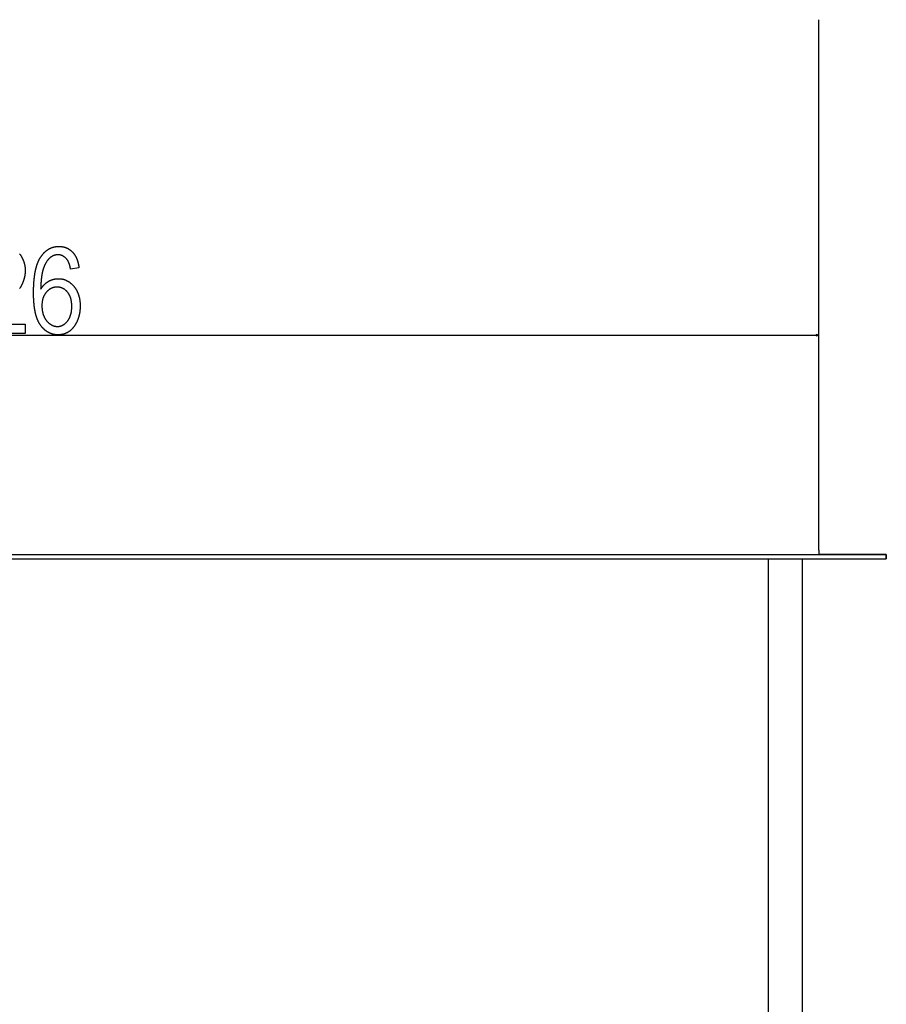
# Model space of a CAD drawing. Extents: x -1987 to 3958, y -7784 to -7.
# Drawn here: x 2857 to 3462, y -2528 to -1841 of the extents above; entities that cross this region are included whole.
import ezdxf

# ---------------------------------------------------------------- set-up
doc = ezdxf.new("R2010")
doc.units = 0
doc.header["$MEASUREMENT"] = 0
doc.layers.get('0').update_dxf_attribs({"linetype": 'CONTINUOUS'})

msp = doc.modelspace()

# ---------------------------------------------------------------- linework, layer by layer
at = {"color": 7}
for p, q in [((3414.769287, -2210.898438), (3414.769287, -1840.898315)), ((3414.769287, -2060.897217), (3412.837402, -2060.379639)), ((3412.837402, -2060.379639), (3412.837402, -2061.414795)), ((2290.689209, -2060.897217), (3412.837402, -2060.897217)), ((3412.837402, -2061.414795), (3414.769287, -2060.897217)), ((3414.769287, -2210.898438), (3414.769287, -2213.898438)), ((2241.757324, -2213.898438), (3461.757324, -2213.898438)), ((2241.757324, -2216.898438), (3461.757324, -2216.898438)), ((3379.644043, -2567.451416), (3379.644043, -2216.898438)), ((3403.444092, -2568.951416), (3403.444092, -2216.898438)), ((3461.769531, -2213.898438), (3414.769287, -2213.898438)), ((3461.75708, -2213.898438), (3461.75708, -2213.899414)), ((3461.757324, -2216.898438), (3461.757324, -2213.898438)), ((3461.769531, -2216.898438), (3461.757324, -2216.898438)), ((3461.769531, -2213.898438), (3461.769531, -2216.898438))]:
    msp.add_line(p, q, dxfattribs=at)
for points in [[(2857.361328, -2004.207031), (2857.516357, -2004.41333), (2857.668213, -2004.62085), (2857.816895, -2004.829346), (2857.962402, -2005.039063), (2858.104736, -2005.25), (2858.244141, -2005.461914), (2858.380371, -2005.675049), (2858.513184, -2005.889282), (2858.643066, -2006.104736), (2858.77002, -2006.321167), (2858.893555, -2006.538818), (2859.01416, -2006.757568), (2859.131592, -2006.977539), (2859.24585, -2007.198608), (2859.356934, -2007.420776), (2859.464844, -2007.644043), (2859.569824, -2007.868652), (2859.671387, -2008.094238), (2859.77002, -2008.320923), (2859.865479, -2008.548828), (2859.958008, -2008.777832), (2860.047119, -2009.007935), (2860.133301, -2009.239258), (2860.216064, -2009.47168), (2860.295898, -2009.705078), (2860.372559, -2009.939819), (2860.446289, -2010.175659), (2860.516602, -2010.412598), (2860.583984, -2010.650635), (2860.648193, -2010.889893), (2860.709229, -2011.130249), (2860.76709, -2011.371826), (2860.821777, -2011.61438), (2860.873535, -2011.858154), (2860.921875, -2012.103027), (2860.967285, -2012.349121), (2861.009766, -2012.596313), (2861.048828, -2012.844604), (2861.084717, -2013.093994), (2861.117676, -2013.344604), (2861.147461, -2013.596313), (2861.174072, -2013.849121), (2861.19751, -2014.103149), (2861.217773, -2014.358276), (2861.235107, -2014.614502), (2861.249023, -2014.871948), (2861.26001, -2015.130493), (2861.267822, -2015.390137), (2861.272461, -2015.650879), (2861.27417, -2015.912842), (2861.272705, -2016.15979), (2861.268555, -2016.40625), (2861.261719, -2016.652222), (2861.252197, -2016.897827), (2861.239746, -2017.143066), (2861.224609, -2017.387817), (2861.206787, -2017.63208), (2861.186035, -2017.875977), (2861.162598, -2018.119507), (2861.136475, -2018.362549), (2861.107666, -2018.605103), (2861.075928, -2018.84729), (2861.041504, -2019.088989), (2861.004395, -2019.330322), (2860.964355, -2019.571167), (2860.921875, -2019.811646), (2860.876465, -2020.051636), (2860.828125, -2020.29126), (2860.777344, -2020.530396), (2860.723633, -2020.769165), (2860.667236, -2021.007446), (2860.60791, -2021.245239), (2860.546143, -2021.482788), (2860.481445, -2021.719727), (2860.413818, -2021.956299), (2860.34375, -2022.192505), (2860.270752, -2022.428223), (2860.195068, -2022.663452), (2860.116699, -2022.898315), (2860.0354, -2023.13269), (2859.951416, -2023.366699), (2859.864746, -2023.600342), (2859.775391, -2023.833374), (2859.683105, -2024.066162), (2859.588135, -2024.298462), (2859.490479, -2024.530273), (2859.389893, -2024.761719), (2859.286621, -2024.992676), (2859.180664, -2025.223145), (2859.072021, -2025.453369), (2858.960449, -2025.682983), (2858.846191, -2025.912231), (2858.729248, -2026.141113), (2858.609619, -2026.369507), (2858.487061, -2026.597412), (2858.361816, -2026.825073), (2858.233887, -2027.052124), (2858.150635, -2027.196899), (2858.06543, -2027.343018), (2857.978271, -2027.490479), (2857.88916, -2027.639282), (2857.797852, -2027.789429), (2857.704834, -2027.940918), (2857.609619, -2028.093628), (2857.512451, -2028.247803), (2857.41333, -2028.40332)], [(2837.107422, -2053.230469), (2861.27417, -2053.230469), (2861.27417, -2059.897217), (2828.77417, -2059.897217)]]:
    msp.add_lwpolyline(points, dxfattribs=at)
for points in [[(2898.77417, -2014.063843), (2892.940918, -2014.897217), (2892.87915, -2014.573975), (2892.81543, -2014.256958), (2892.749756, -2013.946289), (2892.682129, -2013.641846), (2892.612793, -2013.34375), (2892.54126, -2013.05188), (2892.468018, -2012.766357), (2892.392578, -2012.487061), (2892.31543, -2012.213989), (2892.236328, -2011.947266), (2892.155029, -2011.686768), (2892.072021, -2011.432617), (2891.987061, -2011.184692), (2891.900146, -2010.943115), (2891.811279, -2010.707764), (2891.720459, -2010.47876), (2891.627686, -2010.255859), (2891.532959, -2010.039429), (2891.436279, -2009.829102), (2891.337891, -2009.625244), (2891.237305, -2009.42749), (2891.134766, -2009.236206), (2891.030518, -2009.051025), (2890.924072, -2008.872314), (2890.815918, -2008.699707), (2890.705566, -2008.533447), (2890.593506, -2008.373413), (2890.479492, -2008.219727), (2890.363525, -2008.072266), (2890.245605, -2007.931152), (2890.061768, -2007.718262), (2889.875488, -2007.513184), (2889.686523, -2007.315796), (2889.494873, -2007.126221), (2889.300293, -2006.944336), (2889.103271, -2006.770142), (2888.903564, -2006.60376), (2888.701172, -2006.445068), (2888.49585, -2006.294189), (2888.288086, -2006.151001), (2888.077393, -2006.015625), (2887.864258, -2005.887939), (2887.648438, -2005.767822), (2887.429688, -2005.655762), (2887.208496, -2005.55127), (2886.984375, -2005.454468), (2886.757813, -2005.365479), (2886.52832, -2005.28418), (2886.296387, -2005.210693), (2886.061523, -2005.144897), (2885.824219, -2005.086914), (2885.583984, -2005.036499), (2885.341064, -2004.993896), (2885.095703, -2004.959106), (2884.847412, -2004.932129), (2884.596436, -2004.91272), (2884.343018, -2004.901123), (2884.08667, -2004.897217), (2883.838867, -2004.900635), (2883.593262, -2004.910645), (2883.349854, -2004.927246), (2883.108887, -2004.950684), (2882.869629, -2004.980713), (2882.632813, -2005.017334), (2882.398193, -2005.060791), (2882.165771, -2005.11084), (2881.935547, -2005.16748), (2881.70752, -2005.230957), (2881.481689, -2005.301025), (2881.257813, -2005.377686), (2881.036377, -2005.461182), (2880.817139, -2005.55127), (2880.599854, -2005.648071), (2880.38501, -2005.751465), (2880.172119, -2005.861694), (2879.96167, -2005.978516), (2879.753174, -2006.101929), (2879.547119, -2006.232178), (2879.343018, -2006.368896), (2879.141113, -2006.512451), (2878.941406, -2006.662598), (2878.744141, -2006.819458), (2878.548828, -2006.98291), (2878.355713, -2007.153076), (2878.164795, -2007.330078), (2877.976074, -2007.51355), (2877.789551, -2007.703857), (2877.605225, -2007.900635), (2877.423096, -2008.104248), (2877.24292, -2008.314453), (2877.065186, -2008.531494), (2876.889648, -2008.755005), (2876.716309, -2008.985352), (2876.544922, -2009.222168), (2876.375977, -2009.46582), (2876.208984, -2009.716064), (2876.044434, -2009.973145), (2875.881836, -2010.236694), (2875.72168, -2010.50708), (2875.563477, -2010.783936), (2875.407471, -2011.067627), (2875.253906, -2011.358032), (2875.102295, -2011.655029), (2875.019531, -2011.82251), (2874.937988, -2011.992188), (2874.857422, -2012.164185), (2874.77832, -2012.338501), (2874.700195, -2012.515015), (2874.623291, -2012.693848), (2874.547607, -2012.875), (2874.473145, -2013.05835), (2874.399902, -2013.244019), (2874.327637, -2013.432007), (2874.256592, -2013.622192), (2874.186768, -2013.814697), (2874.118164, -2014.009521), (2874.050781, -2014.206543), (2873.984375, -2014.406006), (2873.919189, -2014.607544), (2873.855225, -2014.811523), (2873.79248, -2015.0177), (2873.730957, -2015.226196), (2873.67041, -2015.43689), (2873.611328, -2015.649902), (2873.553223, -2015.865234), (2873.496338, -2016.082886), (2873.44043, -2016.302734), (2873.385986, -2016.524902), (2873.33252, -2016.749268), (2873.280273, -2016.976074), (2873.229248, -2017.205078), (2873.179443, -2017.436279), (2873.130859, -2017.6698), (2873.083252, -2017.90564), (2873.036865, -2018.143799), (2872.991699, -2018.384155), (2872.947754, -2018.626831), (2872.905029, -2018.871826), (2872.863281, -2019.119019), (2872.822998, -2019.36853), (2872.783691, -2019.620361), (2872.745605, -2019.87439), (2872.708496, -2020.130737), (2872.672852, -2020.389404), (2872.638184, -2020.650391), (2872.604736, -2020.913574), (2872.57251, -2021.178955), (2872.541504, -2021.446777), (2872.511475, -2021.716797), (2872.48291, -2021.989136), (2872.455322, -2022.263672), (2872.428955, -2022.540527), (2872.403809, -2022.819702), (2872.379639, -2023.101196), (2872.356934, -2023.384888), (2872.335205, -2023.670898), (2872.314697, -2023.959106), (2872.29541, -2024.249756), (2872.277344, -2024.54248), (2872.260254, -2024.837646), (2872.244385, -2025.13501), (2872.22998, -2025.434692), (2872.216309, -2025.736694), (2872.204102, -2026.040894), (2872.193115, -2026.347412), (2872.183105, -2026.65625), (2872.174316, -2026.967285), (2872.166748, -2027.28064), (2872.1604, -2027.596313), (2872.155273, -2027.914185), (2872.151123, -2028.234375), (2872.148193, -2028.556885), (2872.146484, -2028.881592), (2872.287109, -2028.650757), (2872.429932, -2028.423462), (2872.575195, -2028.199951), (2872.722656, -2027.97998), (2872.872559, -2027.763672), (2873.024658, -2027.551025), (2873.179199, -2027.342041), (2873.335938, -2027.136597), (2873.494873, -2026.934937), (2873.65625, -2026.736816), (2873.819824, -2026.54248), (2873.98584, -2026.351685), (2874.154053, -2026.164551), (2874.324463, -2025.981079), (2874.497314, -2025.801147), (2874.672607, -2025.625), (2874.850098, -2025.452393), (2875.029785, -2025.283447), (2875.211914, -2025.118286), (2875.39624, -2024.956665), (2875.582764, -2024.798584), (2875.771729, -2024.644287), (2875.963135, -2024.493652), (2876.156738, -2024.346558), (2876.352539, -2024.203125), (2876.550781, -2024.063354), (2876.751221, -2023.927246), (2876.954102, -2023.7948), (2877.15918, -2023.666016), (2877.366455, -2023.540894), (2877.576172, -2023.419312), (2877.802002, -2023.293579), (2878.028809, -2023.172241), (2878.256592, -2023.055298), (2878.485352, -2022.942749), (2878.714844, -2022.834595), (2878.945313, -2022.730957), (2879.176758, -2022.631714), (2879.40918, -2022.536865), (2879.642334, -2022.446289), (2879.876709, -2022.360352), (2880.111816, -2022.278687), (2880.3479, -2022.201416), (2880.584961, -2022.128662), (2880.822754, -2022.060303), (2881.061523, -2021.996216), (2881.301514, -2021.936646), (2881.542236, -2021.881592), (2881.783691, -2021.830811), (2882.026367, -2021.784424), (2882.27002, -2021.742554), (2882.514404, -2021.705078), (2882.759766, -2021.671997), (2883.006104, -2021.643311), (2883.253174, -2021.619019), (2883.501465, -2021.599121), (2883.750488, -2021.58374), (2884.000488, -2021.572632), (2884.251465, -2021.56604), (2884.503418, -2021.563843), (2884.755371, -2021.56604), (2885.006348, -2021.572876), (2885.255615, -2021.584106), (2885.503906, -2021.599976), (2885.750488, -2021.620239), (2885.996094, -2021.64502), (2886.23999, -2021.674316), (2886.48291, -2021.70813), (2886.724121, -2021.74646), (2886.964355, -2021.789307), (2887.202881, -2021.83667), (2887.44043, -2021.88855), (2887.67627, -2021.944946), (2887.910889, -2022.005859), (2888.144287, -2022.071167), (2888.376221, -2022.141113), (2888.606934, -2022.215454), (2888.836182, -2022.294434), (2889.064209, -2022.377808), (2889.290771, -2022.46582), (2889.515869, -2022.558228), (2889.739746, -2022.655273), (2889.962402, -2022.756714), (2890.183594, -2022.862671), (2890.403564, -2022.973145), (2890.62207, -2023.088135), (2890.839111, -2023.207642), (2891.054932, -2023.331665), (2891.269531, -2023.460205), (2891.482666, -2023.593262), (2891.69458, -2023.730835), (2891.905029, -2023.872925), (2892.114014, -2024.019409), (2892.321777, -2024.170532), (2892.52832, -2024.32605), (2892.733398, -2024.486206), (2892.937012, -2024.650757), (2893.139404, -2024.819946), (2893.340332, -2024.99353), (2893.540039, -2025.171753), (2893.738525, -2025.35437), (2893.935547, -2025.541504), (2894.131104, -2025.733154), (2894.325439, -2025.929321), (2894.518311, -2026.130005), (2894.709961, -2026.335205), (2894.900391, -2026.544922), (2895.089355, -2026.759155), (2895.241211, -2026.936279), (2895.390381, -2027.115479), (2895.537109, -2027.296631), (2895.681152, -2027.479736), (2895.82251, -2027.664917), (2895.961426, -2027.852173), (2896.097656, -2028.041382), (2896.231445, -2028.232666), (2896.362549, -2028.426025), (2896.490967, -2028.621216), (2896.616943, -2028.818604), (2896.740234, -2029.017944), (2896.86084, -2029.219238), (2896.979004, -2029.422729), (2897.094727, -2029.628052), (2897.20752, -2029.835449), (2897.317871, -2030.044922), (2897.425537, -2030.256348), (2897.530762, -2030.469849), (2897.633301, -2030.685425), (2897.733154, -2030.902954), (2897.830566, -2031.122437), (2897.925293, -2031.343994), (2898.017578, -2031.567627), (2898.106934, -2031.793213), (2898.194092, -2032.020752), (2898.27832, -2032.250488), (2898.360107, -2032.482056), (2898.439209, -2032.71582), (2898.515869, -2032.951416), (2898.589844, -2033.189209), (2898.661133, -2033.428955), (2898.72998, -2033.670654), (2898.796143, -2033.914429), (2898.859863, -2034.160278), (2898.920898, -2034.408081), (2898.979248, -2034.657959), (2899.035156, -2034.90979), (2899.088379, -2035.163696), (2899.138916, -2035.419556), (2899.187012, -2035.67749), (2899.232422, -2035.937378), (2899.275146, -2036.199341), (2899.31543, -2036.463379), (2899.353027, -2036.72937), (2899.388184, -2036.997314), (2899.420654, -2037.267456), (2899.450439, -2037.539429), (2899.477783, -2037.813599), (2899.502441, -2038.0896), (2899.524414, -2038.367798), (2899.543945, -2038.647949), (2899.560791, -2038.930054), (2899.574951, -2039.214233), (2899.58667, -2039.500488), (2899.595703, -2039.788696), (2899.602295, -2040.078857), (2899.606201, -2040.371094), (2899.607422, -2040.665405), (2899.606445, -2040.932983), (2899.603027, -2041.199341), (2899.597412, -2041.4646), (2899.589355, -2041.72876), (2899.579102, -2041.991699), (2899.566895, -2042.253662), (2899.552002, -2042.514282), (2899.535156, -2042.773926), (2899.515869, -2043.032349), (2899.494385, -2043.289673), (2899.470703, -2043.545898), (2899.444824, -2043.800903), (2899.416504, -2044.05481), (2899.385986, -2044.307617), (2899.353271, -2044.559204), (2899.318115, -2044.809692), (2899.281006, -2045.059082), (2899.241455, -2045.307251), (2899.199463, -2045.554321), (2899.155518, -2045.800293), (2899.109131, -2046.045166), (2899.060547, -2046.288818), (2899.009766, -2046.531372), (2898.956543, -2046.772705), (2898.901367, -2047.012939), (2898.84375, -2047.252075), (2898.783691, -2047.490112), (2898.72168, -2047.726929), (2898.657227, -2047.962646), (2898.590576, -2048.197266), (2898.521729, -2048.430664), (2898.450439, -2048.663086), (2898.376953, -2048.894043), (2898.30127, -2049.124268), (2898.223389, -2049.353027), (2898.143066, -2049.581055), (2898.060547, -2049.807617), (2897.97583, -2050.032959), (2897.888916, -2050.257324), (2897.799561, -2050.480469), (2897.708008, -2050.702637), (2897.614258, -2050.923584), (2897.518311, -2051.143555), (2897.419922, -2051.362061), (2897.300781, -2051.619629), (2897.179932, -2051.873535), (2897.057129, -2052.123535), (2896.932373, -2052.370117), (2896.805908, -2052.613037), (2896.677734, -2052.852051), (2896.547607, -2053.087646), (2896.415527, -2053.319336), (2896.281738, -2053.547607), (2896.14624, -2053.771973), (2896.008789, -2053.99292), (2895.869629, -2054.209961), (2895.728516, -2054.423584), (2895.585693, -2054.633301), (2895.440918, -2054.839355), (2895.294434, -2055.041992), (2895.145996, -2055.240723), (2894.99585, -2055.435791), (2894.84375, -2055.627441), (2894.689941, -2055.814941), (2894.53418, -2055.999023), (2894.376709, -2056.179688), (2894.217285, -2056.356445), (2894.056152, -2056.529297), (2893.893311, -2056.69873), (2893.728516, -2056.864746), (2893.561768, -2057.026611), (2893.393311, -2057.185059), (2893.223145, -2057.339844), (2893.050781, -2057.490723), (2892.876953, -2057.638184), (2892.701172, -2057.781982), (2892.523682, -2057.921875), (2892.344238, -2058.05835), (2892.162842, -2058.190918), (2891.97998, -2058.320068), (2891.794922, -2058.445313), (2891.579346, -2058.585938), (2891.362549, -2058.722168), (2891.144287, -2058.85376), (2890.924561, -2058.980957), (2890.703613, -2059.10376), (2890.481201, -2059.222168), (2890.257324, -2059.335938), (2890.032227, -2059.445313), (2889.805664, -2059.550049), (2889.577881, -2059.650391), (2889.348633, -2059.746582), (2889.11792, -2059.837891), (2888.885986, -2059.924805), (2888.652588, -2060.007568), (2888.417725, -2060.085693), (2888.181641, -2060.15918), (2887.944092, -2060.228516), (2887.705322, -2060.293213), (2887.465088, -2060.353516), (2887.223389, -2060.40918), (2886.980469, -2060.460449), (2886.736084, -2060.507324), (2886.490234, -2060.549805), (2886.243164, -2060.587891), (2885.994629, -2060.621094), (2885.744873, -2060.650391), (2885.493652, -2060.674805), (2885.240967, -2060.694824), (2884.987061, -2060.710449), (2884.731689, -2060.72168), (2884.474854, -2060.728516), (2884.216797, -2060.730469), (2883.956299, -2060.728516), (2883.69751, -2060.722168), (2883.440186, -2060.711914), (2883.184326, -2060.697266), (2882.93042, -2060.678711), (2882.677734, -2060.655762), (2882.427002, -2060.628662), (2882.177734, -2060.597412), (2881.930176, -2060.562012), (2881.684082, -2060.522461), (2881.439697, -2060.479004), (2881.196777, -2060.431152), (2880.955566, -2060.378906), (2880.716064, -2060.322754), (2880.478027, -2060.262695), (2880.241699, -2060.198242), (2880.00708, -2060.129395), (2879.773926, -2060.056641), (2879.54248, -2059.979736), (2879.3125, -2059.898438), (2879.084229, -2059.813477), (2878.857422, -2059.723877), (2878.632324, -2059.630371), (2878.408936, -2059.532471), (2878.187012, -2059.430664), (2877.966797, -2059.324707), (2877.748047, -2059.214355), (2877.53125, -2059.099854), (2877.315674, -2058.981445), (2877.101807, -2058.858643), (2876.889648, -2058.731689), (2876.679199, -2058.600586), (2876.470215, -2058.465332), (2876.262695, -2058.326172), (2876.057129, -2058.182617), (2875.853027, -2058.034912), (2875.650391, -2057.883301), (2875.449463, -2057.727051), (2875.250244, -2057.566895), (2875.05249, -2057.402588), (2874.856445, -2057.234131), (2874.661865, -2057.061523), (2874.468994, -2056.884766), (2874.277832, -2056.703613), (2874.088135, -2056.518555), (2873.900146, -2056.329346), (2873.713867, -2056.135986), (2873.529053, -2055.938477), (2873.345703, -2055.736572), (2873.164063, -2055.530762), (2872.984131, -2055.320557), (2872.805908, -2055.106445), (2872.62915, -2054.887939), (2872.453857, -2054.665527), (2872.280518, -2054.438721), (2872.108398, -2054.207764), (2871.938232, -2053.972656), (2871.834961, -2053.826416), (2871.732666, -2053.677979), (2871.631592, -2053.527344), (2871.531494, -2053.374756), (2871.432617, -2053.220215), (2871.334961, -2053.063477), (2871.238281, -2052.904297), (2871.142822, -2052.743408), (2871.04834, -2052.580566), (2870.955078, -2052.415283), (2870.863037, -2052.248047), (2870.771973, -2052.078857), (2870.682129, -2051.907471), (2870.593262, -2051.733887), (2870.505615, -2051.558594), (2870.418945, -2051.380859), (2870.333496, -2051.201172), (2870.249268, -2051.019287), (2870.166016, -2050.835449), (2870.083984, -2050.649414), (2870.00293, -2050.461426), (2869.923096, -2050.271484), (2869.844238, -2050.079102), (2869.766602, -2049.884766), (2869.690186, -2049.688477), (2869.614746, -2049.48999), (2869.540527, -2049.289551), (2869.467285, -2049.086914), (2869.395264, -2048.88208), (2869.324219, -2048.675293), (2869.254395, -2048.466309), (2869.185791, -2048.255371), (2869.118164, -2048.04248), (2869.051758, -2047.827271), (2868.986328, -2047.610107), (2868.922119, -2047.390747), (2868.859131, -2047.169434), (2868.797119, -2046.945923), (2868.736084, -2046.720337), (2868.67627, -2046.492676), (2868.617676, -2046.263062), (2868.560303, -2046.03125), (2868.503906, -2045.797363), (2868.448486, -2045.561401), (2868.394287, -2045.323364), (2868.341309, -2045.083252), (2868.289307, -2044.840942), (2868.238525, -2044.59668), (2868.188721, -2044.350342), (2868.140137, -2044.101807), (2868.092773, -2043.851318), (2868.046387, -2043.598633), (2868.001221, -2043.343872), (2867.957031, -2043.087158), (2867.914063, -2042.828247), (2867.87207, -2042.567261), (2867.831299, -2042.304199), (2867.791748, -2042.039063), (2867.753174, -2041.771851), (2867.71582, -2041.502563), (2867.679443, -2041.231201), (2867.644287, -2040.957764), (2867.610107, -2040.682129), (2867.577148, -2040.404541), (2867.54541, -2040.124756), (2867.514648, -2039.843018), (2867.485107, -2039.559082), (2867.456543, -2039.273071), (2867.429199, -2038.985107), (2867.402832, -2038.694946), (2867.377686, -2038.40271), (2867.35376, -2038.108398), (2867.330811, -2037.812012), (2867.309082, -2037.51355), (2867.28833, -2037.213013), (2867.268799, -2036.9104), (2867.250488, -2036.605591), (2867.233154, -2036.298828), (2867.217041, -2035.989868), (2867.201904, -2035.678955), (2867.187988, -2035.365845), (2867.175049, -2035.050781), (2867.16333, -2034.733521), (2867.152832, -2034.414185), (2867.143311, -2034.092773), (2867.134766, -2033.769409), (2867.127686, -2033.443848), (2867.121338, -2033.116089), (2867.116455, -2032.786377), (2867.112549, -2032.45459), (2867.109619, -2032.120728), (2867.10791, -2031.78479), (2867.107422, -2031.446655), (2867.10791, -2031.104248), (2867.109375, -2030.763794), (2867.111816, -2030.425171), (2867.11499, -2030.088623), (2867.119385, -2029.753906), (2867.124512, -2029.421143), (2867.130859, -2029.090332), (2867.137939, -2028.761475), (2867.145996, -2028.43457), (2867.155029, -2028.109619), (2867.165039, -2027.786621), (2867.176025, -2027.465454), (2867.187988, -2027.14624), (2867.200684, -2026.828979), (2867.2146, -2026.513794), (2867.229492, -2026.200317), (2867.245117, -2025.888916), (2867.261719, -2025.579468), (2867.279297, -2025.271973), (2867.297852, -2024.966309), (2867.317383, -2024.662598), (2867.337891, -2024.36084), (2867.359375, -2024.061035), (2867.381836, -2023.763184), (2867.405029, -2023.467285), (2867.429443, -2023.17334), (2867.45459, -2022.881226), (2867.480713, -2022.591187), (2867.508057, -2022.302979), (2867.536133, -2022.016724), (2867.565186, -2021.732422), (2867.595215, -2021.450073), (2867.625977, -2021.169678), (2867.657959, -2020.891113), (2867.690918, -2020.614624), (2867.724609, -2020.339966), (2867.759277, -2020.067261), (2867.795166, -2019.796509), (2867.831787, -2019.52771), (2867.869385, -2019.260864), (2867.907959, -2018.995972), (2867.94751, -2018.73291), (2867.988037, -2018.471924), (2868.029297, -2018.212769), (2868.071777, -2017.955566), (2868.115234, -2017.700317), (2868.159424, -2017.447021), (2868.20459, -2017.195679), (2868.250732, -2016.946289), (2868.297852, -2016.69873), (2868.346191, -2016.453247), (2868.39502, -2016.209595), (2868.445068, -2015.967896), (2868.496094, -2015.728149), (2868.548096, -2015.490356), (2868.60083, -2015.254517), (2868.654541, -2015.020508), (2868.709473, -2014.788574), (2868.765137, -2014.558472), (2868.821777, -2014.330444), (2868.879395, -2014.104248), (2868.937988, -2013.880005), (2868.997559, -2013.657593), (2869.058105, -2013.437256), (2869.119385, -2013.218872), (2869.181885, -2013.002319), (2869.245117, -2012.787842), (2869.309326, -2012.575195), (2869.374756, -2012.364502), (2869.440918, -2012.155762), (2869.508057, -2011.948975), (2869.576172, -2011.744019), (2869.645264, -2011.541138), (2869.715088, -2011.340088), (2869.786133, -2011.141113), (2869.85791, -2010.94397), (2869.930908, -2010.748779), (2870.004639, -2010.55542), (2870.07959, -2010.364258), (2870.155273, -2010.174805), (2870.231934, -2009.987305), (2870.30957, -2009.80188), (2870.387939, -2009.618408), (2870.467529, -2009.436768), (2870.548096, -2009.25708), (2870.629395, -2009.079346), (2870.711914, -2008.903442), (2870.795166, -2008.729492), (2870.879395, -2008.557617), (2870.964844, -2008.387695), (2871.051025, -2008.219604), (2871.138184, -2008.053467), (2871.226074, -2007.889282), (2871.315186, -2007.727051), (2871.405273, -2007.56665), (2871.496094, -2007.408325), (2871.588135, -2007.251953), (2871.680908, -2007.097412), (2871.774658, -2006.944824), (2871.869629, -2006.794189), (2871.965332, -2006.645508), (2872.062012, -2006.498779), (2872.230713, -2006.248901), (2872.400879, -2006.003174), (2872.572998, -2005.761963), (2872.746582, -2005.524902), (2872.921631, -2005.291992), (2873.098389, -2005.063477), (2873.276855, -2004.839233), (2873.456787, -2004.619263), (2873.638428, -2004.403564), (2873.821533, -2004.192139), (2874.006348, -2003.984863), (2874.192871, -2003.781982), (2874.380859, -2003.583374), (2874.570313, -2003.388916), (2874.761719, -2003.198975), (2874.954346, -2003.013062), (2875.148926, -2002.831543), (2875.344971, -2002.654297), (2875.54248, -2002.481201), (2875.741699, -2002.3125), (2875.942627, -2002.148071), (2876.14502, -2001.987793), (2876.349121, -2001.832031), (2876.554688, -2001.680298), (2876.761963, -2001.532959), (2876.970947, -2001.389893), (2877.181396, -2001.250977), (2877.393555, -2001.116455), (2877.607178, -2000.986084), (2877.82251, -2000.860107), (2878.039307, -2000.738403), (2878.257813, -2000.62085), (2878.477783, -2000.507813), (2878.699707, -2000.398804), (2878.922852, -2000.294189), (2879.147705, -2000.193848), (2879.374268, -2000.097656), (2879.602539, -2000.005859), (2879.832275, -1999.918213), (2880.063477, -1999.834961), (2880.296387, -1999.755859), (2880.531006, -1999.681152), (2880.76709, -1999.610596), (2881.004883, -1999.544434), (2881.244141, -1999.482544), (2881.485107, -1999.424805), (2881.727783, -1999.37146), (2881.971924, -1999.322266), (2882.217773, -1999.277466), (2882.465088, -1999.236816), (2882.714111, -1999.200684), (2882.9646, -1999.168579), (2883.216797, -1999.140869), (2883.470703, -1999.11731), (2883.726074, -1999.098145), (2883.983154, -1999.08313), (2884.241699, -1999.07251), (2884.501953, -1999.06604), (2884.763672, -1999.063965), (2885.036377, -1999.066162), (2885.306885, -1999.072998), (2885.575195, -1999.084473), (2885.841309, -1999.100464), (2886.105469, -1999.121094), (2886.367188, -1999.14624), (2886.626953, -1999.175781), (2886.884277, -1999.210205), (2887.139648, -1999.249023), (2887.392822, -1999.29248), (2887.643799, -1999.340332), (2887.892578, -1999.392944), (2888.13916, -1999.450073), (2888.383789, -1999.511719), (2888.625977, -1999.578125), (2888.866211, -1999.648926), (2889.104248, -1999.724365), (2889.339844, -1999.804199), (2889.573486, -1999.888794), (2889.805176, -1999.977905), (2890.034424, -2000.071533), (2890.261475, -2000.169922), (2890.486328, -2000.272705), (2890.709229, -2000.380127), (2890.929932, -2000.492065), (2891.148193, -2000.608643), (2891.364502, -2000.729736), (2891.578613, -2000.855347), (2891.790527, -2000.985596), (2892.000488, -2001.120361), (2892.208008, -2001.259766), (2892.41333, -2001.403809), (2892.616699, -2001.552246), (2892.817871, -2001.705322), (2893.016602, -2001.863037), (2893.213379, -2002.025269), (2893.408203, -2002.192139), (2893.600586, -2002.363525), (2893.790771, -2002.539429), (2893.97876, -2002.719971), (2894.164795, -2002.905029), (2894.318115, -2003.063232), (2894.469238, -2003.224365), (2894.617676, -2003.388428), (2894.763672, -2003.555298), (2894.907227, -2003.725098), (2895.048096, -2003.897827), (2895.186768, -2004.073486), (2895.322754, -2004.251953), (2895.456543, -2004.43335), (2895.587646, -2004.617676), (2895.716309, -2004.80481), (2895.842529, -2004.994873), (2895.966309, -2005.187866), (2896.087646, -2005.383789), (2896.206299, -2005.58252), (2896.322754, -2005.78418), (2896.436523, -2005.98877), (2896.547852, -2006.196289), (2896.656738, -2006.406494), (2896.763184, -2006.619873), (2896.867188, -2006.835938), (2896.96875, -2007.054932), (2897.067871, -2007.276978), (2897.164307, -2007.501709), (2897.258301, -2007.729492), (2897.349854, -2007.960205), (2897.438965, -2008.193604), (2897.525635, -2008.430176), (2897.609863, -2008.669434), (2897.69165, -2008.911621), (2897.770752, -2009.156738), (2897.847656, -2009.404785), (2897.921875, -2009.65564), (2897.993652, -2009.909424), (2898.062988, -2010.166016), (2898.129883, -2010.425781), (2898.194336, -2010.688232), (2898.256348, -2010.953491), (2898.315674, -2011.221802), (2898.372559, -2011.493042), (2898.427246, -2011.76709), (2898.479248, -2012.044067), (2898.528809, -2012.323853), (2898.575928, -2012.606689), (2898.620361, -2012.892334), (2898.662598, -2013.180786), (2898.702148, -2013.47229), (2898.739502, -2013.766602)], [(2872.940918, -2040.43103), (2872.942383, -2040.720215), (2872.947266, -2041.006958), (2872.955566, -2041.291138), (2872.966797, -2041.572754), (2872.981445, -2041.851807), (2872.999512, -2042.128418), (2873.020752, -2042.402344), (2873.045166, -2042.673828), (2873.072754, -2042.942749), (2873.10376, -2043.209106), (2873.137939, -2043.473022), (2873.175537, -2043.734253), (2873.216309, -2043.993042), (2873.260254, -2044.249268), (2873.307617, -2044.50293), (2873.358154, -2044.75415), (2873.411865, -2045.002686), (2873.468994, -2045.248779), (2873.529297, -2045.49231), (2873.592773, -2045.733276), (2873.659668, -2045.97168), (2873.729736, -2046.207642), (2873.802979, -2046.44104), (2873.879639, -2046.671753), (2873.959473, -2046.900146), (2874.042725, -2047.125854), (2874.12915, -2047.348999), (2874.21875, -2047.569702), (2874.311523, -2047.787842), (2874.407715, -2048.003418), (2874.507324, -2048.216309), (2874.609863, -2048.427002), (2874.71582, -2048.634766), (2874.825195, -2048.840332), (2874.9375, -2049.043213), (2875.053223, -2049.243652), (2875.172363, -2049.441406), (2875.294434, -2049.636719), (2875.419922, -2049.829346), (2875.548828, -2050.019531), (2875.680908, -2050.207031), (2875.816162, -2050.392334), (2875.95459, -2050.574707), (2876.096436, -2050.754883), (2876.241699, -2050.932373), (2876.431152, -2051.155762), (2876.622314, -2051.372559), (2876.815186, -2051.583008), (2877.01001, -2051.786865), (2877.206299, -2051.984375), (2877.404541, -2052.175293), (2877.604248, -2052.359863), (2877.805908, -2052.537598), (2878.009277, -2052.709229), (2878.214355, -2052.874512), (2878.421143, -2053.032959), (2878.629639, -2053.185059), (2878.840088, -2053.330566), (2879.052002, -2053.469727), (2879.265625, -2053.602539), (2879.481201, -2053.72876), (2879.698486, -2053.848633), (2879.917236, -2053.961914), (2880.137939, -2054.068604), (2880.360352, -2054.168945), (2880.584473, -2054.262695), (2880.810303, -2054.350098), (2881.038086, -2054.431152), (2881.267334, -2054.505615), (2881.498535, -2054.57373), (2881.731201, -2054.63501), (2881.96582, -2054.689941), (2882.201904, -2054.73877), (2882.439941, -2054.780762), (2882.679688, -2054.816406), (2882.921143, -2054.845459), (2883.164307, -2054.868164), (2883.40918, -2054.884277), (2883.656006, -2054.894043), (2883.904297, -2054.897217), (2884.143555, -2054.893555), (2884.381348, -2054.882568), (2884.617188, -2054.864258), (2884.851807, -2054.838867), (2885.084473, -2054.805664), (2885.315674, -2054.765625), (2885.545166, -2054.718262), (2885.773193, -2054.663086), (2885.999512, -2054.601074), (2886.224365, -2054.531738), (2886.44751, -2054.454834), (2886.668945, -2054.370605), (2886.888916, -2054.279297), (2887.107178, -2054.180664), (2887.32373, -2054.074707), (2887.538818, -2053.961426), (2887.752197, -2053.84082), (2887.964111, -2053.712891), (2888.174316, -2053.577637), (2888.382813, -2053.435059), (2888.589844, -2053.285156), (2888.795166, -2053.12793), (2888.998779, -2052.963379), (2889.200928, -2052.791504), (2889.401367, -2052.612305), (2889.600342, -2052.425781), (2889.797607, -2052.232178), (2889.993408, -2052.03125), (2890.187256, -2051.822754), (2890.379883, -2051.606934), (2890.570557, -2051.384033), (2890.759766, -2051.153809), (2890.898438, -2050.978027), (2891.033691, -2050.799316), (2891.165771, -2050.617676), (2891.294434, -2050.433105), (2891.420166, -2050.245361), (2891.542236, -2050.054688), (2891.661377, -2049.86084), (2891.7771, -2049.664063), (2891.889648, -2049.464355), (2891.998779, -2049.261475), (2892.104736, -2049.055664), (2892.20752, -2048.84668), (2892.306885, -2048.634766), (2892.403076, -2048.419922), (2892.496094, -2048.202148), (2892.585693, -2047.981201), (2892.672119, -2047.757202), (2892.755127, -2047.530273), (2892.835205, -2047.300293), (2892.911621, -2047.067261), (2892.985107, -2046.831177), (2893.055176, -2046.592041), (2893.12207, -2046.349976), (2893.185547, -2046.104858), (2893.24585, -2045.856812), (2893.302979, -2045.605591), (2893.356689, -2045.35144), (2893.407227, -2045.094238), (2893.45459, -2044.833984), (2893.498535, -2044.570801), (2893.539307, -2044.304565), (2893.576904, -2044.035278), (2893.611084, -2043.762939), (2893.64209, -2043.487671), (2893.669922, -2043.209229), (2893.694336, -2042.927979), (2893.715332, -2042.643555), (2893.733398, -2042.356079), (2893.748047, -2042.065674), (2893.759521, -2041.772217), (2893.767578, -2041.47583), (2893.772461, -2041.17627), (2893.77417, -2040.873779), (2893.772461, -2040.570313), (2893.767334, -2040.270142), (2893.758789, -2039.973267), (2893.74707, -2039.679565), (2893.731689, -2039.38916), (2893.713135, -2039.102051), (2893.690918, -2038.818115), (2893.665527, -2038.537476), (2893.636719, -2038.260132), (2893.604492, -2037.985962), (2893.568604, -2037.715088), (2893.529785, -2037.447388), (2893.487305, -2037.183105), (2893.441406, -2036.921997), (2893.39209, -2036.664063), (2893.3396, -2036.409546), (2893.283447, -2036.158203), (2893.224121, -2035.910034), (2893.161133, -2035.665161), (2893.094971, -2035.423584), (2893.025391, -2035.185303), (2892.952393, -2034.950195), (2892.875977, -2034.718384), (2892.796143, -2034.489868), (2892.713135, -2034.264526), (2892.626465, -2034.04248), (2892.536621, -2033.82373), (2892.443115, -2033.608154), (2892.346436, -2033.395874), (2892.246094, -2033.18689), (2892.142578, -2032.981079), (2892.035645, -2032.778564), (2891.925293, -2032.579224), (2891.811523, -2032.383301), (2891.694336, -2032.190552), (2891.573975, -2032.000977), (2891.449951, -2031.814819), (2891.32251, -2031.631714), (2891.191895, -2031.452026), (2891.057861, -2031.275513), (2890.920166, -2031.102295), (2890.779297, -2030.932373), (2890.59668, -2030.721313), (2890.411377, -2030.516846), (2890.223877, -2030.318848), (2890.033691, -2030.127319), (2889.841309, -2029.942261), (2889.646484, -2029.763672), (2889.448975, -2029.591675), (2889.249268, -2029.426147), (2889.047119, -2029.26709), (2888.842285, -2029.114502), (2888.635254, -2028.968384), (2888.425781, -2028.828857), (2888.213623, -2028.695679), (2887.999268, -2028.569092), (2887.782471, -2028.448975), (2887.562988, -2028.335327), (2887.341309, -2028.228271), (2887.117188, -2028.127563), (2886.890625, -2028.033447), (2886.661377, -2027.945801), (2886.429932, -2027.864624), (2886.196045, -2027.790039), (2885.959717, -2027.721802), (2885.720703, -2027.660156), (2885.479492, -2027.60498), (2885.23584, -2027.556274), (2884.989746, -2027.514038), (2884.741211, -2027.478394), (2884.490234, -2027.449097), (2884.236572, -2027.426392), (2883.980713, -2027.410156), (2883.722412, -2027.400513), (2883.46167, -2027.397217), (2883.207031, -2027.400391), (2882.954102, -2027.410156), (2882.703369, -2027.42627), (2882.45459, -2027.448853), (2882.207764, -2027.477905), (2881.962891, -2027.513428), (2881.719971, -2027.55542), (2881.479004, -2027.603882), (2881.23999, -2027.658691), (2881.00293, -2027.720093), (2880.767822, -2027.787842), (2880.534668, -2027.862061), (2880.303467, -2027.942749), (2880.074219, -2028.029907), (2879.846924, -2028.123535), (2879.621826, -2028.223633), (2879.398438, -2028.3302), (2879.177002, -2028.443237), (2878.95752, -2028.562622), (2878.740234, -2028.688599), (2878.524658, -2028.820923), (2878.311279, -2028.959717), (2878.099609, -2029.10498), (2877.890137, -2029.256714), (2877.682373, -2029.414917), (2877.476807, -2029.57959), (2877.272949, -2029.75061), (2877.071289, -2029.928223), (2876.871338, -2030.112183), (2876.673584, -2030.302734), (2876.477783, -2030.499634), (2876.283691, -2030.703003), (2876.091797, -2030.912842), (2875.939941, -2031.085815), (2875.791992, -2031.261719), (2875.647461, -2031.440674), (2875.50708, -2031.622437), (2875.370117, -2031.807251), (2875.237061, -2031.995117), (2875.107666, -2032.185791), (2874.982178, -2032.379517), (2874.860352, -2032.576172), (2874.742188, -2032.775757), (2874.62793, -2032.978271), (2874.517334, -2033.183838), (2874.4104, -2033.392334), (2874.307373, -2033.60376), (2874.208008, -2033.818115), (2874.112305, -2034.035522), (2874.020508, -2034.255737), (2873.932373, -2034.479126), (2873.848145, -2034.705322), (2873.767578, -2034.934448), (2873.690674, -2035.166626), (2873.617432, -2035.401733), (2873.548096, -2035.639771), (2873.482422, -2035.880859), (2873.420654, -2036.124878), (2873.362549, -2036.371826), (2873.308105, -2036.621704), (2873.257568, -2036.874512), (2873.210693, -2037.130371), (2873.167725, -2037.38916), (2873.128174, -2037.650879), (2873.092529, -2037.915649), (2873.060791, -2038.183228), (2873.032715, -2038.453857), (2873.008301, -2038.727417), (2872.987549, -2039.004028), (2872.970703, -2039.283447), (2872.957764, -2039.565918), (2872.948242, -2039.851318), (2872.942627, -2040.139648)]]:
    msp.add_lwpolyline(points, close=True, dxfattribs=at)
msp.add_solid([(3412.837402, -2061.414795), (3414.769287, -2060.897217), (3412.837402, -2061.414795), (3412.837402, -2060.379639)], dxfattribs=at)

doc.saveas('drawing.dxf')
